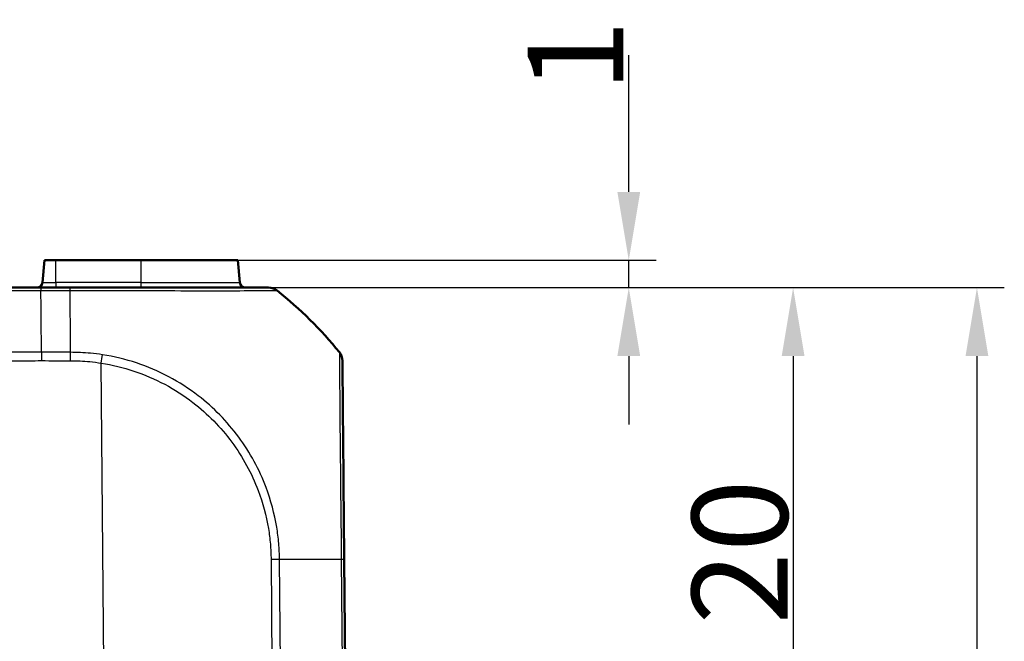
# Model space of a CAD drawing. Units: millimetres. Extents: x 1 to 593, y 1 to 419.
# Drawn here: x 278 to 314, y 120 to 143 of the extents above; entities that cross this region are included whole.
import ezdxf

# ---------------------------------------------------------------- set-up
doc = ezdxf.new("R2010")
doc.units = ezdxf.units.MM
for name, color, linetype, lineweight in [('Bemaßung (ISO)', 1, 'Continuous', 25), ('Sichtbar (ISO)', 7, 'Continuous', 50), ('Sichtbar schmal (ISO)', 1, 'Continuous', 25)]:
    doc.layers.add(name, color=color, linetype=linetype, lineweight=lineweight)
doc.styles.add('3_5', font='isocpeur.ttf', dxfattribs={"width": 1.1})
doc.dimstyles.new('18-Bopla 3_5', dxfattribs={"dimtxt": 3.5, "dimasz": 2.5, "dimexe": 1, "dimexo": 0, "dimgap": 0.2, "dimtad": 1, "dimdec": 6, "dimrnd": 1e-08, "dimtxsty": '3_5', "dimcen": 0.09, "dimdle": 7, "dimclrd": 1, "dimclre": 1, "dimclrt": 5, "dimadec": 6, "dimazin": 2, "dimtfac": 0.714286, "dimtdec": 3, "dimtmove": 0, "dimatfit": 3, "dimfxl": 1, "dimtolj": 1, "dimlwd": 25, "dimlwe": 25, "dimarcsym": 0})

# ---------------------------------------------------------------- blocks, each defined once
blk = doc.blocks.new('*D22')
at = {"layer": 'Bemaßung (ISO)', "color": 1, "linetype": 'Continuous', "lineweight": 25}
for p, q in [((279.058, 133.099), (314.274, 133.099)), ((313.274, 130.599), (313.274, 95.599)), ((287.375, 93.099), (314.274, 93.099))]:
    blk.add_line(p, q, dxfattribs=at)
at = {"layer": 'Bemaßung (ISO)', "color": 1, "linetype": 'Continuous'}
for points in [[(312.858, 130.599), (313.691, 130.599), (313.274, 133.099)], [(312.858, 95.599), (313.691, 95.599), (313.274, 93.099)]]:
    blk.add_solid(points, dxfattribs=at)
at = {"layer": 'Defpoints', "color": 0, "linetype": 'Continuous'}
for p in [(279.058, 133.099), (287.375, 93.099), (313.274, 93.099)]:
    blk.add_point(p, dxfattribs=at)
at = {"layer": 'Bemaßung (ISO)', "color": 5, "linetype": 'Continuous', "lineweight": 25, "insert": (313.074, 108.775), "char_height": 3.5, "attachment_point": 7, "rotation": 90, "style": '3_5'}
blk.add_mtext('\\A1;40', dxfattribs=at)
blk = doc.blocks.new('*D23')
at = {"layer": 'Bemaßung (ISO)', "color": 1, "linetype": 'Continuous', "lineweight": 25}
for p, q in [((300.548, 136.599), (300.548, 141.594)), ((286.261, 134.099), (301.548, 134.099)), ((300.548, 133.099), (300.548, 134.099)), ((279.058, 133.099), (301.548, 133.099)), ((300.548, 130.599), (300.548, 128.099))]:
    blk.add_line(p, q, dxfattribs=at)
at = {"layer": 'Bemaßung (ISO)', "color": 1, "linetype": 'Continuous'}
for points in [[(300.131, 136.599), (300.965, 136.599), (300.548, 134.099)], [(300.131, 130.599), (300.965, 130.599), (300.548, 133.099)]]:
    blk.add_solid(points, dxfattribs=at)
at = {"layer": 'Defpoints', "color": 0, "linetype": 'Continuous'}
for p in [(286.261, 134.099), (279.058, 133.099), (300.548, 133.099)]:
    blk.add_point(p, dxfattribs=at)
at = {"layer": 'Bemaßung (ISO)', "color": 5, "linetype": 'Continuous', "lineweight": 25, "insert": (300.348, 140.239), "char_height": 3.5, "attachment_point": 7, "rotation": 90, "style": '3_5'}
blk.add_mtext('\\A1;1', dxfattribs=at)
blk = doc.blocks.new('*D24')
at = {"layer": 'Bemaßung (ISO)', "color": 1, "linetype": 'Continuous', "lineweight": 25}
for p, q in [((279.058, 133.099), (307.555, 133.099)), ((306.555, 130.599), (306.555, 115.599)), ((281.75, 113.099), (307.555, 113.099))]:
    blk.add_line(p, q, dxfattribs=at)
at = {"layer": 'Bemaßung (ISO)', "color": 1, "linetype": 'Continuous'}
for points in [[(306.138, 130.599), (306.972, 130.599), (306.555, 133.099)], [(306.138, 115.599), (306.972, 115.599), (306.555, 113.099)]]:
    blk.add_solid(points, dxfattribs=at)
at = {"layer": 'Defpoints', "color": 0, "linetype": 'Continuous'}
for p in [(279.058, 133.099), (281.75, 113.099), (306.555, 113.099)]:
    blk.add_point(p, dxfattribs=at)
at = {"layer": 'Bemaßung (ISO)', "color": 5, "linetype": 'Continuous', "lineweight": 25, "insert": (306.355, 120.789), "char_height": 3.5, "attachment_point": 7, "rotation": 90, "style": '3_5'}
blk.add_mtext('\\A1;20', dxfattribs=at)

msp = doc.modelspace()

# ---------------------------------------------------------------- linework, layer by layer
at = {"layer": 'Sichtbar (ISO)'}
for p, q in [((279.18609362, 134.09927005), (279.11457766, 133.2818389)), ((279.59860495, 134.09927005), (279.18609362, 134.09927005)), ((279.59860495, 134.09927005), (282.72360495, 134.09927005)), ((286.26111629, 134.09927005), (282.72360495, 134.09927005)), ((286.33263225, 133.2818389), (286.26111629, 134.09927005)), ((279.05771624, 133.09927005), (159.38949361, 133.09927005)), ((280.12159706, 133.09927005), (279.05771624, 133.09927005)), ((290.22360495, 114.09927005), (290.14450304, 123.163452))]:
    msp.add_line(p, q, dxfattribs=at)
for centre, radius, start, end in [((278.91533872, 133.29927005), 0.2, 270, 355), ((286.53187119, 133.29927005), 0.2, 185, 270), ((278.33267601, 121.27138157), 15, 39.126330054, 51.379691776), ((289.58114178, 130.4217515), 0.5, 0.5, 39.084043311)]:
    msp.add_arc(centre, radius, start, end, dxfattribs=at)
msp.add_ellipse((287.38370381, 132.59927005), major_axis=(0, 0.5), ratio=0.9999558907, start_param=5.6114885577, end_param=6.2831853072, dxfattribs=at)
for points, knots in [([(287.38370381, 133.09927005), (287.38142669, 133.09927005), (287.37426395, 133.09927005), (287.30909509, 133.09927005), (287.2345244, 133.09927005), (286.93012513, 133.09927005), (286.62594642, 133.09927005), (285.82419008, 133.09927005), (285.33518109, 133.09927005), (284.28710624, 133.09927005), (283.73296757, 133.09927005), (282.79874542, 133.09927005), (282.4402665, 133.09927005), (281.71440647, 133.09927005), (281.34931974, 133.09927005), (280.69593288, 133.09927005), (280.4087758, 133.09927005), (280.12159706, 133.09927005)], [0, 0, 0, 0, 0.072733107, 0.072733107, 0.1952189689, 0.1952189689, 0.4178963295, 0.4178963295, 0.6355724031, 0.6355724031, 0.8283638021, 0.8283638021, 0.9431006847, 0.9431006847, 1.0538164208, 1.0538164208, 1.1399846572, 1.1399846572, 1.1399846572, 1.1399846572]), ([(290.14450304, 123.16345201), (290.14269881, 123.37019533), (290.14088876, 123.57760646), (290.13662456, 124.06623574), (290.13417211, 124.34725875), (290.12537782, 125.35498508), (290.11921608, 126.06105042), (290.10737016, 127.41845835), (290.10182763, 128.05356956), (290.09348479, 129.00956344), (290.09032933, 129.3711433), (290.08575426, 129.89539463), (290.0841326, 130.0812185), (290.08212535, 130.31122668), (290.08154494, 130.37773579), (290.08118502, 130.41897776), (290.08112809, 130.42550148), (290.08112352, 130.42602551)], [0.0002844164, 0.0002844164, 0.0002844164, 0.0002844164, 0.0623194177, 0.0623194177, 0.1475716903, 0.1475716903, 0.3714307129, 0.3714307129, 0.6123381543, 0.6123381543, 0.8022606603, 0.8022606603, 0.9619638631, 0.9619638631, 1.0851109785, 1.0851109785, 1.1341696367, 1.1341696367, 1.1341696367, 1.1341696367])]:
    msp.add_open_spline(points, degree=3, knots=knots, dxfattribs=at)
at = {"layer": 'Sichtbar schmal (ISO)'}
for p, q in [((279.59860495, 133.2818389), (279.59860495, 134.09927005)), ((282.72360495, 133.2818389), (282.72360495, 134.09927005)), ((279.11457766, 133.2818389), (279.59860495, 133.2818389)), ((282.72360495, 133.2818389), (279.59860495, 133.2818389)), ((279.59860495, 133.2818389), (279.59860495, 133.09927005)), ((282.72360495, 133.09927005), (282.72360495, 133.2818389)), ((282.72360495, 133.2818389), (286.33263225, 133.2818389)), ((159.38813175, 132.9898869), (279.05907808, 132.9898869)), ((279.05907808, 132.98989356), (280.12432071, 132.98989356)), ((281.40527891, 114.09927005), (281.26353942, 130.34100636)), ((287.47095333, 123.16297169), (287.55005106, 114.09927005)), ((287.8611953, 114.09927005), (287.78208242, 123.16470848)), ((289.64450162, 123.16579596), (289.64450171, 123.16578586)), ((290.03510971, 123.16522137), (290.11422707, 114.09927005))]:
    msp.add_line(p, q, dxfattribs=at)
for centre, major_axis, ratio, start_param, end_param in [((280.12159706, 132.59927005), (0, 0.5), 0.0087265413, 5.6090500286, 6.2831853072), ((280.04513771, 121.27118824), (-0.00003524, 15), 0.0084596545, 5.3953260272, 5.6090500087), ((287.38413681, 132.59927005), (0.31211934, 0.39061684), 0.0054475676, 0.0000000246, 0.0331250163), ((280.1374051, 130.42244634), (-0.00647954, -0.49995801), 0.0063679719, 1.5805561152, 2.2516427255), ((281.25917632, 130.33660519), (-0.07690315, -0.49405051), 0.0072688798, 1.5808362521, 2.2486453842), ((287.46659023, 123.15857052), (-0.49998096, -0.00436327), 0.0087262032, 4.0294604423, 4.70310753), ((278.3182355, 122.9777067), (14.99881801, 0.13544252), 0.0087262025, 0.674010415, 0.8879109711), ((289.64454689, 123.15624517), (0.49998096, 0.00436327), 0.0192486329, 0, 0.670403135)]:
    msp.add_ellipse(centre, major_axis=major_axis, ratio=ratio, start_param=start_param, end_param=end_param, dxfattribs=at)
for points, knots in [([(279.05771624, 133.09927005), (279.05784788, 133.09927005), (279.05797951, 133.09689749), (279.05823584, 133.08747437), (279.05836052, 133.08042393), (279.05859621, 133.06184469), (279.0587072, 133.05031615), (279.05890913, 133.02310728), (279.05900007, 133.00742731), (279.05907808, 132.98989356)], [0, 0, 0, 0, 0.16853519524, 0.16853519524, 0.33707039048, 0.33707039048, 0.50560558573, 0.50560558573, 0.67414078097, 0.67414078097, 0.67414078097, 0.67414078097]), ([(279.07865887, 130.74298206), (279.07399647, 131.43670262), (279.06880987, 132.07067372), (279.06173887, 132.75258476), (279.06044046, 132.87176077), (279.05907808, 132.98989356)], [5.13083467791, 5.13083467791, 5.13083467791, 5.13083467791, 5.38934097853, 5.38934097853, 5.44417952039, 5.44417952039, 5.44417952039, 5.44417952039]), ([(280.12431448, 132.99046382), (280.12447723, 132.99046588), (280.12463994, 132.99046795), (280.1248027, 132.99047001), (280.40738303, 132.9940486), (280.72217527, 132.99261038), (281.40377459, 132.99160544), (281.7848487, 132.99121141), (282.54195725, 132.99013682), (282.91645727, 132.98961617), (283.89034188, 132.98812001), (284.468732, 132.98800233), (285.56333053, 132.9867191), (286.07198034, 132.98736314), (286.90626781, 132.98952337), (287.22316238, 132.98961971), (287.53918858, 132.99068382), (287.61601551, 132.99153143), (287.68246097, 132.99250478), (287.68817721, 132.99419479), (287.69484953, 132.99065196), (287.69485353, 132.99064984), (287.69485754, 132.99064771), (287.69486155, 132.99064558)], [-1.1402973302, -1.1402973302, -1.1402973302, -1.1402973302, -1.1402475489, -1.1402475489, -1.1402475489, -1.0538164208, -1.0538164208, -0.9431006847, -0.9431006847, -0.8283638021, -0.8283638021, -0.6355724031, -0.6355724031, -0.4178963295, -0.4178963295, -0.1952189689, -0.1952189689, -0.072733107, -0.072733107, 0, 0, 0, 0.0000436316, 0.0000436316, 0.0000436316, 0.0000436316]), ([(279.07865893, 130.74297537), (278.76940512, 130.74124267), (278.46014835, 130.73987804), (277.73371638, 130.73753906), (277.31654041, 130.73686712), (276.89936776, 130.73686712)], [0.28267844529, 0.28267844529, 0.28267844529, 0.28267844529, 0.37545539207, 0.37545539207, 0.50060718943, 0.50060718943, 0.50060718943, 0.50060718943]), ([(279.07865887, 130.74298206), (279.07875807, 130.72118385), (279.07884122, 130.69788538), (279.07897708, 130.64894791), (279.0790298, 130.62330958), (279.07910727, 130.57041996), (279.07913204, 130.54316939), (279.07915693, 130.48782867), (279.07915705, 130.45973927), (279.07914684, 130.43162867)], [0, 0, 0, 0, 0.2500000036, 0.2500000036, 0.5000000072, 0.5000000072, 0.7500000107, 0.7500000107, 1.0000000143, 1.0000000143, 1.0000000143, 1.0000000143]), ([(281.31020102, 130.64599826), (281.16531479, 130.66834486), (281.02022252, 130.68714689), (280.63043701, 130.72638037), (280.37205022, 130.73048519), (280.14395809, 130.73711644)], [-0.11260499282, -0.11260499282, -0.11260499282, -0.11260499282, -0.0703579651, -0.0703579651, -0.00000005526, -0.00000005526, -0.00000005526, -0.00000005526]), ([(289.96928653, 130.73684531), (289.96936195, 130.73619884), (289.9707393, 130.72778554), (289.97159819, 130.68421691), (289.97190117, 130.61517005), (289.97293436, 130.3766765), (289.97339876, 130.18426405), (289.97682919, 129.63919964), (289.98010095, 129.26194524), (289.98710738, 128.26665869), (289.99481924, 127.60297747), (290.00885383, 126.18599495), (290.01468815, 125.44937684), (290.0260553, 124.39982525), (290.03142138, 124.11201806), (290.0361727, 123.59237184), (290.0370001, 123.36750403), (290.03626369, 123.1656435), (290.03626362, 123.16562529), (290.03626356, 123.16560707), (290.03626349, 123.16558885)], [-1.134169643, -1.134169643, -1.134169643, -1.134169643, -1.0851109785, -1.0851109785, -0.9619638631, -0.9619638631, -0.8022606603, -0.8022606603, -0.6123381543, -0.6123381543, -0.3714307129, -0.3714307129, -0.1475716903, -0.1475716903, -0.0623194177, -0.0623194177, 0, 0, 0, 0.0000056242, 0.0000056242, 0.0000056242, 0.0000056242]), ([(276.89936776, 130.4257142), (277.31695797, 130.42571784), (277.7345515, 130.42637103), (278.46114611, 130.42863661), (278.77014795, 130.42995539), (279.07914684, 130.43162867)], [-0.50060718943, -0.50060718943, -0.50060718943, -0.50060718943, -0.37545539207, -0.37545539207, -0.28284762274, -0.28284762274, -0.28284762274, -0.28284762274]), ([(280.14064614, 130.4268378), (280.37538294, 130.42380065), (280.6103664, 130.41799238), (280.9843098, 130.38061421), (281.12425624, 130.36266412), (281.26353942, 130.34100636)], [0, 0, 0, 0, 0.0703579651, 0.0703579651, 0.11260499282, 0.11260499282, 0.11260499282, 0.11260499282]), ([(281.26353942, 130.34100636), (281.66826274, 130.27800775), (282.06962838, 130.18060003), (283.23292256, 129.79276006), (283.96652195, 129.40274505), (285.15478634, 128.48476701), (285.63166292, 127.99989053), (286.4367412, 126.91084009), (286.76089106, 126.31566706), (287.16864954, 125.24060881), (287.29576053, 124.77050338), (287.40578899, 124.10643319), (287.42944234, 123.91827677), (287.46193993, 123.54157108), (287.47047365, 123.3529937), (287.47118486, 123.16504211), (287.47118747, 123.16435226), (287.47119006, 123.16366242), (287.47119264, 123.16297257)], [0, 0, 0, 0, 0.122882378, 0.122882378, 0.366900778, 0.366900778, 0.5693939537, 0.5693939537, 0.7695088576, 0.7695088576, 0.9132357127, 0.9132357127, 0.9696237614, 0.9696237614, 1.0260118101, 1.0260118101, 1.0260118101, 1.0262187736, 1.0262187736, 1.0262187736, 1.0262187736]), ([(287.78213931, 123.16470999), (287.7821386, 123.16488563), (287.78213788, 123.16506129), (287.78213716, 123.16523698), (287.78136518, 123.35444451), (287.77083599, 123.5597977), (287.73619671, 123.95138096), (287.7116098, 124.14819055), (287.59749126, 124.84032741), (287.46574623, 125.33074529), (287.0424915, 126.45239037), (286.70586041, 127.07275033), (285.86625171, 128.21024056), (285.37006501, 128.71611416), (284.12942305, 129.671266), (283.36344918, 130.07754982), (282.15079664, 130.48074133), (281.73162626, 130.58099951), (281.31020102, 130.64599826)], [-1.0260641683, -1.0260641683, -1.0260641683, -1.0260641683, -1.0260118101, -1.0260118101, -1.0260118101, -0.9696237614, -0.9696237614, -0.9132357127, -0.9132357127, -0.7695088576, -0.7695088576, -0.5693939537, -0.5693939537, -0.366900778, -0.366900778, -0.122882378, -0.122882378, 0, 0, 0, 0])]:
    msp.add_open_spline(points, degree=3, knots=knots, dxfattribs=at)
for points in [[(280.14354264, 130.73846114), (279.78858301, 130.73948248), (279.43362073, 130.74098986), (279.07865887, 130.74298206)], [(279.07914684, 130.43162867), (279.43298082, 130.42971547), (279.78681534, 130.42826702), (280.14064736, 130.4272845)]]:
    msp.add_open_spline(points, degree=3, dxfattribs=at)

# ---------------------------------------------------------------- dimensions: what is measured, and where the dimension line sits
at = {"layer": 'Bemaßung (ISO)', "color": 1, "linetype": 'Continuous', "lineweight": 25}
for base, p1, p2, override, picture, middle in [((300.54793389, 133.09927005), (286.26111629, 134.09927005), (279.05771624, 133.09927005), {"dimdec": 6, "dimtp": 0, "dimtm": 0, "dimtdec": 3, "dimtofl": 1, "dimatfit": 1}, '*D23', (300.54793389, 140.81673459)), ((313.2744588, 93.09927005), (279.05771624, 133.09927005), (287.3749722, 93.09927005), {"dimdec": 6, "dimtp": 0, "dimtm": 0, "dimtdec": 3, "dimtofl": 0, "dimatfit": 1}, '*D22', (313.2744588, 111.27703269)), ((306.55514965, 113.09927005), (279.05771624, 133.09927005), (281.75014457, 113.09927005), {"dimdec": 6, "dimtp": 0, "dimtm": 0, "dimtdec": 3, "dimtofl": 0, "dimatfit": 1}, '*D24', (306.55514965, 123.09927005))]:
    dim = msp.add_linear_dim(base=base, p1=p1, p2=p2, angle=90, dimstyle='18-Bopla 3_5', override=override, dxfattribs=at)
    dim.commit()
    dim.dimension.update_dxf_attribs({"geometry": picture, "text_midpoint": middle, "dimtype": 160})

doc.saveas('drawing.dxf')
